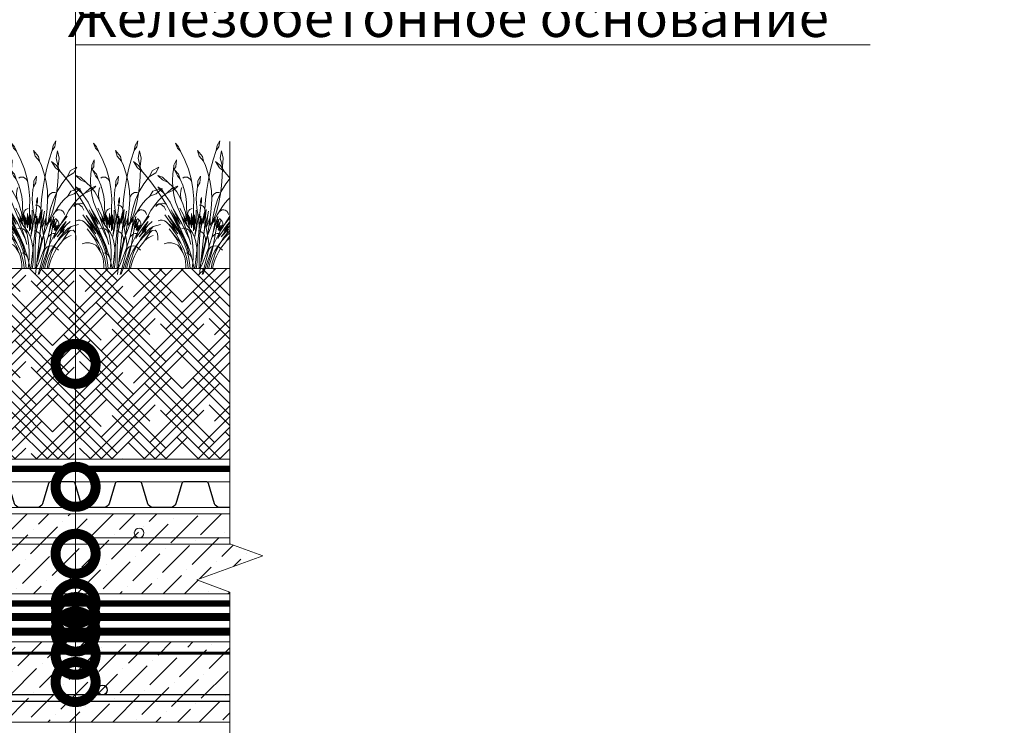
# Model space of a CAD drawing. Units: millimetres. Extents: x -42824 to 121759, y -27140 to 2974.
# Drawn here: x 82824 to 83439, y -8224 to -7784 of the extents above; entities that cross this region are included whole.
import ezdxf
from ezdxf import colors
from ezdxf.entities.mleader import LeaderData, LeaderLine
from ezdxf.math import Vec2, Vec3

# ---------------------------------------------------------------- set-up
doc = ezdxf.new("R2010")
doc.units = ezdxf.units.MM
for name, pattern in [('осевая2', [28.575, 19.05, -3.175, 3.175, -3.175]), ('Штриховая', [6, 2, -2, 2]), ('штриховая 50', [1, 0.5, -0.5])]:
    doc.linetypes.add(name, pattern=pattern)
doc.layers.get('0').update_dxf_attribs({"lineweight": 30})
for name, color, linetype, lineweight in [('FP-XX-МАРКИ ПОМЕЩЕНИЙ', 250, 'Continuous', 25), ('TN-ГЕОТЕКСТИЛЬ', 252, 'осевая2', 25), ('TN-ГИДРОИЗОЛЯЦИЯ БИТУМАЯ нижняя', 173, 'Continuous', 15), ('TN-ГРУНТОВКА', 6, 'Continuous', 15), ('TN-ПАРОИЗОЛЯЦИЯ', 94, 'Continuous', 15), ('TN-СТЯЖКА', 252, 'Continuous', 15), ('ТН_Гравий', 34, 'Continuous', 25), ('Штрих Грунт насыпной', 7, 'Continuous', 15)]:
    doc.layers.add(name, color=color, linetype=linetype, lineweight=lineweight)
doc.layers.add('TN-АННОТАЦИИ', color=7, linetype='Continuous', lineweight=20, true_color=0x000000)
doc.layers.add('TN-АННОТАЦИИ @ 10', color=7, linetype='Continuous', lineweight=20, true_color=0x000000)
doc.layers.add('zelen', color=69, linetype='Continuous')
doc.styles.add('TN-Текст', font='isocpeur.ttf')

# ---------------------------------------------------------------- blocks, each defined once
blk = doc.blocks.new('*U65')
at = {"lineweight": 9, "transparency": 33554559}
h = blk.add_hatch(dxfattribs=at)
h.set_pattern_fill('ANSI36', color=256, scale=3)
h.set_pattern_definition([(45, (79.278, -100), (5.0514, 18.52178), [23.8125, -4.7625, 0, -4.7625])])
h.paths.add_polyline_path([(643.89, 50), (0, 50), (0, 0), (643.89, 0)])
at = {"lineweight": 20}
blk.add_lwpolyline([(643.89, 50), (0, 50), (0, 0), (643.89, 0)], close=True, dxfattribs=at)
at = {"lineweight": 25}
blk.add_lwpolyline([(0, 13), (643.89, 13), (643.89, 17), (0, 17)], close=True, dxfattribs=at)
for centre in [(520, 20), (620, 20)]:
    blk.add_circle(centre, 3, dxfattribs=at)
blk = doc.blocks.new('*U176')
at = {"lineweight": 0}
blk.add_wipeout([(3388.6, 66.8), (3388.6, -2310.8), (3182.5, -2385.8), (3594.7, -2535.8), (3388.6, -2610.8), (3388.6, -4771.7), (3182.5, -4846.7), (3594.7, -4996.7), (3388.6, -5071.7), (3388.6, -8335.7), (0, -8335.7), (0, -5071.7), (206.1, -4996.7), (-206.1, -4846.7), (0, -4771.7), (0, -2610.8), (206.1, -2535.8), (-206.1, -2385.8), (0, -2310.8), (0, 66.8)], dxfattribs=at).dxf.layer = 'FP-XX-МАРКИ ПОМЕЩЕНИЙ'
at = {"linetype": 'Continuous'}
blk.add_lwpolyline([(0, -7582.6), (0, -5071.7), (0, -5071.7), (206.1, -4996.7), (-206.1, -4846.7), (0, -4771.7), (0, -4771.7), (0, -2610.8), (206.1, -2535.8), (-206.1, -2385.8), (0, -2310.8), (0, 200)], dxfattribs=at)
blk = doc.blocks.new('*U273')
at = {"color": 252, "linetype": 'осевая2', "ltscale": 0.5, "const_width": 4}
blk.add_lwpolyline([(0, 24), (873.6, 24)], dxfattribs=at)
at = {"color": 34}
for points in [[(457.6, 16), (450.79, 16, 0.331206), (449.26, 14.86), (445.48, 2.28, -0.331206), (442.42, 0), (431.18, 0, -0.331206), (428.12, 2.28), (424.34, 14.86, 0.331206), (422.81, 16), (416, 16)], [(499.2, 16), (492.39, 16, 0.331206), (490.86, 14.86), (487.08, 2.28, -0.331206), (484.02, 0), (472.78, 0, -0.331206), (469.72, 2.28), (465.94, 14.86, 0.331206), (464.41, 16), (457.6, 16)], [(540.8, 16), (533.99, 16, 0.331206), (532.46, 14.86), (528.68, 2.28, -0.331206), (525.62, 0), (514.38, 0, -0.331206), (511.32, 2.28), (507.54, 14.86, 0.331206), (506.01, 16), (499.2, 16)], [(582.4, 16), (575.59, 16, 0.331206), (574.06, 14.86), (570.28, 2.28, -0.331206), (567.22, 0), (555.98, 0, -0.331206), (552.92, 2.28), (549.14, 14.86, 0.331206), (547.61, 16), (540.8, 16)], [(624, 16), (617.19, 16, 0.331206), (615.66, 14.86), (611.88, 2.28, -0.331206), (608.82, 0), (597.58, 0, -0.331206), (594.52, 2.28), (590.74, 14.86, 0.331206), (589.21, 16), (582.4, 16)], [(665.6, 16), (658.79, 16, 0.331206), (657.26, 14.86), (653.48, 2.28, -0.331206), (650.42, 0), (639.18, 0, -0.331206), (636.12, 2.28), (632.34, 14.86, 0.331206), (630.81, 16), (624, 16)], [(707.2, 16), (700.39, 16, 0.331206), (698.86, 14.86), (695.08, 2.28, -0.331206), (692.02, 0), (680.78, 0, -0.331206), (677.72, 2.28), (673.94, 14.86, 0.331206), (672.41, 16), (665.6, 16)], [(748.8, 16), (741.99, 16, 0.331206), (740.46, 14.86), (736.68, 2.28, -0.331206), (733.62, 0), (722.38, 0, -0.331206), (719.32, 2.28), (715.54, 14.86, 0.331206), (714.01, 16), (707.2, 16)], [(790.4, 16), (783.59, 16, 0.331206), (782.06, 14.86), (778.28, 2.28, -0.331206), (775.22, 0), (763.98, 0, -0.331206), (760.92, 2.28), (757.14, 14.86, 0.331206), (755.61, 16), (748.8, 16)], [(832, 16), (825.19, 16, 0.331206), (823.66, 14.86), (819.88, 2.28, -0.331206), (816.82, 0), (805.58, 0, -0.331206), (802.52, 2.28), (798.74, 14.86, 0.331206), (797.21, 16), (790.4, 16)], [(873.6, 16), (866.79, 16, 0.331206), (865.26, 14.86), (861.48, 2.28, -0.331206), (858.42, 0), (847.18, 0, -0.331206), (844.12, 2.28), (840.34, 14.86, 0.331206), (838.81, 16), (832, 16)]]:
    blk.add_lwpolyline(points, format="xyb", dxfattribs=at)
at = {"color": 34, "lineweight": 15}
for points in [[(457.6, 16), (416, 16)], [(499.2, 16), (457.6, 16)], [(540.8, 16), (499.2, 16)], [(582.4, 16), (540.8, 16)], [(624, 16), (582.4, 16)], [(665.6, 16), (624, 16)], [(707.2, 16), (665.6, 16)], [(748.8, 16), (707.2, 16)], [(790.4, 16), (748.8, 16)], [(832, 16), (790.4, 16)], [(873.6, 16), (832, 16)], [(457.6, 0), (416, 0)], [(499.2, 0), (457.6, 0)], [(540.8, 0), (499.2, 0)], [(582.4, 0), (540.8, 0)], [(624, 0), (582.4, 0)], [(665.6, 0), (624, 0)], [(707.2, 0), (665.6, 0)], [(748.8, 0), (707.2, 0)], [(790.4, 0), (748.8, 0)], [(832, 0), (790.4, 0)], [(873.6, 0), (832, 0)]]:
    blk.add_lwpolyline(points, dxfattribs=at)
blk = doc.blocks.new('кустарник 6')
at = {"layer": 'zelen', "lineweight": 0}
for p, q in [((-513, 2716), (-450, 2638)), ((-513, 2716), (-467, 2609)), ((-467, 2609), (-402, 2538)), ((-450, 2638), (-402, 2538)), ((388, 2663), (371, 2558)), ((425, 2633), (371, 2558)), ((446, 2761), (388, 2663)), ((446, 2761), (425, 2633)), ((-494, 2356), (-547, 2239)), ((-494, 2356), (-503, 2202)), ((-402, 2538), (-309, 2348)), ((-309, 2348), (-233, 2148)), ((-35, 2558), (3, 2435)), ((-35, 2558), (72, 2428)), ((3, 2435), (92, 2327)), ((72, 2428), (92, 2327)), ((249, 2140), (305, 2351)), ((305, 2351), (371, 2558)), ((482, 2551), (459, 2386)), ((459, 2386), (503, 2205)), ((482, 2551), (522, 2386)), ((522, 2386), (503, 2205)), ((-1425, 2314), (-1336, 2182)), ((-1425, 2314), (-1311, 2229)), ((-1336, 2182), (-1228, 2096)), ((-1311, 2229), (-1228, 2096)), ((-568, 2056), (-553, 2137)), ((-547, 2239), (-553, 2137)), ((-503, 2202), (-553, 2137)), ((-233, 2148), (-175, 1940)), ((92, 2327), (136, 2231)), ((136, 2231), (196, 2053)), ((203, 1926), (249, 2140)), ((500, 1987), (504, 2175)), ((504, 2175), (503, 2205)), ((765, 2121), (901, 2196)), ((901, 2196), (837, 2073)), ((-1228, 2096), (-1169, 2027)), ((-1169, 2027), (-1048, 1876)), ((-898, 2010), (-797, 1977)), ((-898, 2010), (-797, 1922)), ((-797, 1977), (-669, 1864)), ((-797, 1922), (-669, 1864)), ((-579, 1900), (-568, 2056)), ((-532, 2133), (-470, 2009)), ((-532, 2133), (-450, 2041)), ((-470, 2009), (-410, 1935)), ((-450, 2041), (-410, 1935)), ((-410, 1935), (-403, 1920)), ((-323, 1974), (-355, 1957)), ((-288, 1980), (-323, 1974)), ((-253, 1975), (-288, 1980)), ((-221, 1959), (-253, 1975)), ((-193, 1935), (-221, 1959)), ((-173, 1902), (-193, 1935)), ((-175, 1940), (-161, 1865)), ((27, 1999), (-26, 1897)), ((27, 1999), (16, 1857)), ((167, 1710), (203, 1926)), ((196, 2053), (240, 1869)), ((486, 1800), (500, 1987)), ((580, 1834), (697, 1988)), ((697, 1988), (765, 2121)), ((837, 2073), (697, 1988)), ((-1048, 1876), (-933, 1719)), ((-933, 1719), (-823, 1558)), ((-840, 1693), (-898, 1770)), ((-898, 1770), (-807, 1710)), ((-807, 1710), (-757, 1620)), ((-669, 1864), (-570, 1767)), ((-573, 1745), (-579, 1900)), ((-550, 1591), (-573, 1745)), ((-570, 1767), (-482, 1656)), ((-403, 1920), (-353, 1804)), ((-397, 1670), (-387, 1714)), ((-387, 1714), (-372, 1756)), ((-353, 1804), (-315, 1682)), ((-161, 1865), (-173, 1902)), ((-161, 1865), (-137, 1727)), ((-137, 1727), (-118, 1510)), ((-57, 1611), (-46, 1711)), ((-46, 1711), (-35, 1770)), ((-26, 1897), (-35, 1770)), ((16, 1857), (-35, 1770)), ((141, 1492), (167, 1710)), ((240, 1869), (265, 1680)), ((461, 1614), (486, 1800)), ((481, 1666), (580, 1834)), ((979, 1729), (775, 1672)), ((979, 1729), (845, 1615)), ((1079, 1632), (1193, 1737)), ((1193, 1737), (1315, 1780)), ((1315, 1780), (1225, 1698)), ((-757, 1620), (-840, 1693)), ((-823, 1558), (-718, 1391)), ((-726, 1581), (-757, 1620)), ((-676, 1510), (-726, 1581)), ((-630, 1436), (-676, 1510)), ((-510, 1442), (-550, 1591)), ((-482, 1656), (-409, 1532)), ((-409, 1532), (-372, 1447)), ((-403, 1625), (-397, 1670)), ((-403, 1579), (-403, 1625)), ((-397, 1534), (-403, 1579)), ((-387, 1490), (-397, 1534)), ((-315, 1682), (-289, 1556)), ((-289, 1556), (-274, 1428)), ((-118, 1510), (-119, 1293)), ((-61, 1511), (-57, 1611)), ((-58, 1411), (-61, 1511)), ((53, 1534), (29, 1455)), ((53, 1534), (53, 1439)), ((265, 1680), (272, 1490)), ((272, 1490), (277, 1530)), ((277, 1530), (291, 1568)), ((291, 1568), (312, 1600)), ((312, 1600), (341, 1625)), ((341, 1625), (374, 1642)), ((374, 1642), (409, 1648)), ((399, 1486), (481, 1666)), ((409, 1648), (445, 1644)), ((426, 1430), (461, 1614)), ((628, 1493), (708, 1567)), ((775, 1672), (708, 1567)), ((845, 1615), (708, 1567)), ((991, 1564), (896, 1470)), ((1054, 1616), (991, 1564)), ((1054, 1616), (1079, 1632)), ((1225, 1698), (1079, 1632)), ((-875, 1399), (-940, 1345)), ((-796, 1415), (-875, 1399)), ((-718, 1391), (-796, 1415)), ((-718, 1391), (-620, 1221)), ((-589, 1358), (-630, 1436)), ((-552, 1277), (-589, 1358)), ((-453, 1299), (-510, 1442)), ((-453, 1299), (-426, 1230)), ((-342, 1161), (-415, 1306)), ((-372, 1447), (-387, 1490)), ((-372, 1447), (-351, 1399)), ((-351, 1399), (-308, 1258)), ((-274, 1428), (-272, 1298)), ((-252, 1134), (-272, 1298)), ((-200, 1274), (-175, 1290)), ((-175, 1290), (-149, 1299)), ((-119, 1293), (-119, 1009)), ((-48, 1311), (-58, 1411)), ((-48, 1311), (-22, 1117)), ((28, 1370), (5, 1368)), ((27, 1310), (14, 1191)), ((27, 1310), (34, 1369)), ((34, 1369), (28, 1370)), ((29, 1455), (36, 1389)), ((34, 1369), (36, 1389)), ((51, 1366), (34, 1369)), ((53, 1439), (36, 1389)), ((73, 1356), (51, 1366)), ((92, 1341), (73, 1356)), ((108, 1321), (92, 1341)), ((119, 1298), (108, 1321)), ((125, 1272), (119, 1298)), ((125, 1272), (141, 1492)), ((260, 1300), (245, 1160)), ((272, 1490), (260, 1300)), ((294, 1099), (337, 1296)), ((337, 1296), (399, 1486)), ((381, 1248), (426, 1430)), ((436, 1223), (492, 1320)), ((492, 1320), (556, 1411)), ((556, 1411), (628, 1493)), ((810, 1366), (734, 1253)), ((896, 1470), (810, 1366)), ((810, 1366), (881, 1393)), ((881, 1393), (956, 1383)), ((956, 1383), (1019, 1337)), ((1019, 1337), (1059, 1265)), ((-650, 1032), (-740, 1161)), ((-465, 822), (-674, 1150)), ((-674, 1150), (-537, 969)), ((-620, 1221), (-419, 825)), ((-620, 1221), (-400, 843)), ((-570, 1199), (-604, 1272)), ((-400, 843), (-570, 1199)), ((-570, 1199), (-412, 961)), ((-412, 961), (-552, 1277)), ((-552, 1277), (-376, 970)), ((-426, 1230), (-396, 1162)), ((-396, 1162), (-372, 1114)), ((-252, 757), (-372, 1114)), ((-372, 1114), (-362, 1096)), ((-372, 1114), (-266, 966)), ((-362, 1096), (-326, 1032)), ((-312, 1060), (-342, 1161)), ((-342, 1161), (-275, 1026)), ((-308, 1258), (-298, 1220)), ((-275, 1026), (-298, 1220)), ((-216, 912), (-298, 1220)), ((-253, 1166), (-248, 1197)), ((-252, 1134), (-253, 1166)), ((-232, 970), (-252, 1134)), ((-248, 1197), (-237, 1226)), ((-237, 1226), (-220, 1252)), ((-216, 912), (-234, 1161)), ((-234, 1161), (-201, 950)), ((-220, 1252), (-200, 1274)), ((-201, 950), (-201, 1116)), ((-201, 1116), (-168, 882)), ((-168, 882), (-168, 1191)), ((-168, 1191), (-153, 942)), ((-153, 942), (-132, 1154)), ((-132, 1154), (-132, 905)), ((-99, 844), (-99, 1164)), ((-99, 1164), (-81, 976)), ((-81, 976), (-66, 1117)), ((-66, 1117), (-66, 1260)), ((-66, 1117), (-66, 939)), ((-57, 865), (-22, 1117)), ((-22, 1117), (-15, 1060)), ((-15, 1060), (1, 1178)), ((1, 1178), (3, 1097)), ((14, 1191), (3, 1097)), ((3, 1097), (15, 1164)), ((22, 1036), (15, 1164)), ((22, 1036), (40, 1129)), ((40, 1129), (24, 963)), ((24, 963), (60, 1087)), ((30, 830), (114, 1221)), ((60, 1087), (30, 830)), ((114, 1221), (89, 973)), ((89, 973), (125, 1142)), ((125, 1142), (154, 1279)), ((125, 1272), (125, 1142)), ((125, 1142), (125, 1083)), ((131, 1043), (125, 1083)), ((154, 1279), (131, 1043)), ((151, 1027), (186, 1164)), ((186, 1164), (161, 904)), ((186, 1164), (206, 1244)), ((191, 973), (239, 1114)), ((239, 1114), (191, 759)), ((245, 1160), (239, 1114)), ((239, 1114), (239, 927)), ((287, 1031), (330, 1105)), ((287, 1031), (294, 1099)), ((389, 1158), (306, 1003)), ((306, 784), (404, 1123)), ((330, 1105), (306, 1003)), ((381, 1248), (330, 1105)), ((404, 1123), (369, 852)), ((369, 852), (427, 1068)), ((436, 1223), (389, 1158)), ((427, 1068), (397, 881)), ((436, 1223), (463, 1250)), ((465, 1061), (442, 1079)), ((463, 1250), (496, 1266)), ((496, 1266), (532, 1270)), ((532, 1270), (567, 1261)), ((667, 1132), (550, 951)), ((550, 951), (696, 1132)), ((567, 1261), (598, 1240)), ((598, 1240), (622, 1209)), ((622, 1209), (636, 1172)), ((734, 1253), (667, 1132)), ((-844, 1045), (-888, 1032)), ((-798, 1045), (-844, 1045)), ((-753, 1032), (-798, 1045)), ((-713, 1007), (-753, 1032)), ((-679, 972), (-713, 1007)), ((-679, 972), (-630, 918)), ((-679, 972), (-645, 945)), ((-650, 1032), (-465, 822)), ((-650, 1032), (-538, 871)), ((-571, 759), (-649, 855)), ((-645, 945), (-612, 916)), ((-630, 918), (-584, 862)), ((-612, 916), (-580, 885)), ((-584, 862), (-541, 803)), ((-580, 885), (-550, 854)), ((-550, 854), (-520, 820)), ((-538, 871), (-465, 750)), ((-537, 969), (-348, 669)), ((-376, 970), (-211, 624)), ((-338, 872), (-374, 864)), ((-301, 870), (-338, 872)), ((-326, 1032), (-287, 970)), ((-266, 966), (-312, 1060)), ((-265, 858), (-301, 870)), ((-287, 970), (-245, 910)), ((-233, 837), (-265, 858)), ((-245, 910), (-201, 853)), ((-216, 912), (-201, 853)), ((-132, 905), (-119, 1009)), ((-119, 1009), (-99, 844)), ((-119, 1009), (-119, 817)), ((-66, 939), (-92, 691)), ((-92, 691), (-57, 865)), ((-15, 1060), (-9, 1019)), ((-9, 1019), (-4, 978)), ((-7, 770), (22, 1036)), ((-4, 978), (-1, 936)), ((-1, 936), (0, 895)), ((0, 895), (-1, 853)), ((131, 1043), (107, 795)), ((107, 795), (141, 976)), ((141, 976), (131, 1043)), ((141, 976), (151, 1027)), ((181, 717), (141, 976)), ((161, 904), (191, 973)), ((278, 950), (181, 717)), ((239, 927), (287, 1031)), ((287, 1031), (278, 950)), ((306, 1003), (278, 951)), ((278, 951), (278, 950)), ((306, 1003), (356, 1063)), ((356, 1063), (306, 784)), ((397, 881), (465, 1029)), ((465, 1029), (415, 835)), ((415, 835), (461, 929)), ((429, 816), (497, 935)), ((461, 929), (429, 816)), ((497, 935), (457, 808)), ((512, 892), (457, 808)), ((485, 1039), (465, 1061)), ((675, 935), (481, 685)), ((500, 1014), (485, 1039)), ((489, 780), (547, 862)), ((511, 985), (500, 1014)), ((517, 954), (511, 985)), ((550, 951), (512, 892)), ((512, 892), (517, 923)), ((517, 923), (517, 954)), ((671, 1019), (540, 803)), ((540, 803), (675, 935)), ((547, 862), (608, 942)), ((717, 875), (593, 745)), ((608, 942), (671, 1019)), ((780, 909), (672, 778)), ((675, 935), (761, 1019)), ((717, 875), (780, 909)), ((780, 909), (943, 951)), ((-571, 759), (-538, 710)), ((-571, 759), (-396, 544)), ((-541, 803), (-501, 741)), ((-538, 710), (-506, 661)), ((-520, 820), (-492, 786)), ((-506, 661), (-475, 610)), ((-501, 741), (-463, 677)), ((-492, 786), (-465, 750)), ((-465, 822), (-403, 716)), ((-463, 677), (-428, 611)), ((-419, 825), (-366, 741)), ((-403, 716), (-348, 606)), ((-400, 843), (-345, 729)), ((-366, 741), (-320, 651)), ((-348, 669), (-314, 601)), ((-345, 729), (-293, 613)), ((-320, 651), (-282, 557)), ((-252, 757), (-242, 732)), ((-242, 732), (-225, 679)), ((-206, 809), (-233, 837)), ((-225, 679), (-211, 624)), ((-186, 774), (-206, 809)), ((-201, 853), (-172, 813)), ((-201, 853), (-173, 734)), ((-173, 734), (-186, 774)), ((-173, 734), (-152, 613)), ((-172, 813), (-146, 770)), ((-146, 770), (-123, 724)), ((-123, 724), (-103, 677)), ((-103, 677), (-86, 629)), ((-7, 770), (-93, -2)), ((-3, 811), (-7, 770)), ((-1, 853), (-3, 811)), ((0, 450), (14, 757)), ((46, 794), (9, 811)), ((30, 830), (14, 757)), ((107, 795), (24, 0)), ((79, 768), (46, 794)), ((106, 734), (79, 768)), ((125, 694), (106, 734)), ((123, 476), (181, 717)), ((135, 650), (125, 694)), ((136, 604), (135, 650)), ((181, 717), (153, 639)), ((181, 717), (191, 759)), ((181, 717), (194, 654)), ((194, 654), (203, 589)), ((274, 668), (239, 554)), ((264, 633), (275, 663)), ((274, 668), (306, 784)), ((275, 663), (292, 690)), ((292, 690), (312, 713)), ((457, 808), (296, 489)), ((312, 713), (335, 732)), ((350, 728), (328, 604)), ((335, 732), (362, 746)), ((369, 852), (350, 728)), ((362, 746), (389, 754)), ((389, 754), (418, 757)), ((457, 808), (408, 652)), ((408, 652), (434, 696)), ((434, 696), (489, 780)), ((523, 653), (460, 555)), ((481, 685), (633, 849)), ((577, 693), (490, 597)), ((593, 745), (523, 653)), ((672, 778), (577, 693)), ((577, 574), (712, 773)), ((633, 849), (593, 745)), ((626, 629), (654, 652)), ((654, 652), (684, 672)), ((672, 778), (761, 822)), ((684, 672), (715, 688)), ((761, 822), (712, 773)), ((715, 688), (748, 701)), ((748, 701), (781, 710)), ((761, 822), (823, 828)), ((823, 828), (852, 802)), ((852, 802), (874, 751)), ((874, 751), (883, 684)), ((883, 684), (879, 614)), ((-682, 551), (-758, 534)), ((-602, 551), (-682, 551)), ((-526, 534), (-602, 551)), ((-465, 503), (-526, 534)), ((-475, 610), (-446, 558)), ((-425, 461), (-465, 503)), ((-446, 558), (-418, 505)), ((-428, 611), (-396, 544)), ((-368, 397), (-425, 461)), ((-425, 461), (-386, 405)), ((-418, 505), (-392, 451)), ((-396, 544), (-359, 472)), ((-392, 451), (-368, 397)), ((-359, 472), (-327, 398)), ((-348, 606), (-300, 491)), ((-314, 601), (-285, 531)), ((-300, 491), (-261, 372)), ((-293, 613), (-247, 495)), ((-285, 531), (-260, 458)), ((-282, 557), (-252, 460)), ((-226, 330), (-260, 458)), ((-252, 460), (-230, 359)), ((-247, 495), (-205, 374)), ((-211, 624), (-178, 518)), ((-152, 613), (-138, 491)), ((-138, 491), (-131, 368)), ((-86, 629), (-72, 579)), ((-72, 579), (-62, 528)), ((-62, 528), (-51, 453)), ((-51, 453), (-44, 378)), ((0, 450), (0, 0)), ((123, 476), (54, 148)), ((107, 479), (89, 398)), ((128, 560), (107, 479)), ((153, 639), (128, 560)), ((128, 560), (136, 604)), ((296, 489), (130, 0)), ((161, 328), (202, 440)), ((207, 459), (201, 394)), ((201, 394), (228, 434)), ((202, 440), (239, 554)), ((203, 589), (207, 524)), ((207, 524), (207, 459)), ((228, 434), (262, 465)), ((262, 465), (303, 485)), ((302, 481), (273, 359)), ((303, 485), (302, 481)), ((328, 604), (303, 485)), ((303, 485), (347, 491)), ((411, 492), (342, 378)), ((347, 491), (391, 483)), ((405, 452), (357, 345)), ((391, 483), (431, 463)), ((460, 555), (405, 452)), ((490, 597), (411, 492)), ((465, 430), (418, 352)), ((431, 463), (465, 430)), ((519, 505), (465, 430)), ((465, 430), (504, 394)), ((577, 574), (519, 505)), ((577, 574), (601, 603)), ((601, 603), (626, 629)), ((-386, 405), (-353, 344)), ((-353, 344), (-326, 280)), ((-327, 398), (-300, 322)), ((-326, 280), (-306, 212)), ((-300, 322), (-277, 243)), ((-263, 331), (-288, 336)), ((-277, 243), (-259, 163)), ((-239, 321), (-263, 331)), ((-261, 372), (-230, 250)), ((-217, 306), (-239, 321)), ((-230, 359), (-226, 330)), ((-230, 250), (-207, 126)), ((-197, 288), (-217, 306)), ((-205, 374), (-168, 251)), ((-180, 266), (-197, 288)), ((-167, 241), (-180, 266)), ((-136, 126), (-168, 251)), ((-158, 214), (-167, 241)), ((-131, 245), (-137, 122)), ((-131, 368), (-131, 245)), ((-44, 378), (-40, 302)), ((-40, 226), (-44, 150)), ((-40, 302), (-40, 226)), ((62, 232), (54, 148)), ((74, 315), (62, 232)), ((72, 108), (118, 217)), ((89, 398), (74, 315)), ((104, 0), (177, 266)), ((118, 217), (161, 328)), ((191, 329), (177, 266)), ((201, 394), (191, 329)), ((241, 238), (206, 118)), ((284, 258), (236, 131)), ((273, 359), (241, 238)), ((342, 378), (284, 258)), ((317, 233), (285, 118)), ((357, 345), (317, 233)), ((376, 268), (340, 182)), ((418, 352), (376, 268)), ((-306, 212), (-292, 142)), ((-292, 142), (-285, 71)), ((-285, 71), (-285, 0)), ((-285, 0), (-239, 0)), ((-259, 163), (-246, 82)), ((-246, 82), (-239, 0)), ((-239, 0), (-193, 0)), ((-207, 126), (-193, 0)), ((-193, 0), (-109, 0)), ((-137, 122), (-151, 0)), ((-136, 126), (-109, 0)), ((-109, 0), (-62, 0)), ((-51, 75), (-62, 0)), ((-62, 0), (0, 0)), ((-44, 150), (-51, 75)), ((0, 0), (24, 0)), ((10, -132), (24, 0)), ((24, 0), (72, 108)), ((24, 0), (104, 0)), ((69, -128), (104, 0)), ((87, -126), (130, 0)), ((104, 0), (130, 0)), ((130, 0), (261, 0)), ((206, 118), (167, 0)), ((236, 131), (200, 0)), ((285, 118), (261, 0)), ((261, 0), (287, 0)), ((310, 92), (287, 0)), ((340, 182), (310, 92))]:
    blk.add_line(p, q, dxfattribs=at)
blk = doc.blocks.new('_DotSmall')
at = {"color": 0, "linetype": 'ByBlock', "const_width": 0.5}
blk.add_lwpolyline([(-0.0625, 0, 1), (0.0625, 0, 1)], format="xyb", close=True, dxfattribs=at)

msp = doc.modelspace()

# ---------------------------------------------------------------- hatches: boundary and pattern name
at = {"lineweight": 9, "transparency": 33554559}
h = msp.add_hatch(dxfattribs=at)
h.set_pattern_fill('ANSI36', color=256, scale=3)
h.set_pattern_definition([(45, (162.944, -3712.438), (5.0513941, 18.5217782), [23.8125, -4.7625, 0, -4.7625])])
h.paths.add_polyline_path([(82392.67, -8092.28), (82392.67, -8115.28), (82478.61, -8115.28), (82488.14, -8124.28), (82531.27, -8124.26), (82541.08, -8133.28), (82590.64, -8133.28), (82599.64, -8142.28), (83243.15, -8142.28), (83243.15, -8092.28)])
at = {"layer": 'Штрих Грунт насыпной', "transparency": 33554559}
h = msp.add_hatch(dxfattribs=at)
h.set_pattern_fill('HOUND', color=256, scale=3, angle=45, style=0)
h.set_pattern_definition([(45, (163.324, -3649.8164), (10.10278814, 16.83798023), [76.2, -38.1]), (135, (163.324, -3649.8164), (10.10278814, -16.83798023), [76.2, -38.1])])
h.paths.add_polyline_path([(82653.56, -7939.2), (82653.56, -8044.28), (82816.91, -8044.28), (82816.91, -8058.28), (83243.24, -8058.28), (83243.53, -7939.2)])

# ---------------------------------------------------------------- linework, layer by layer
at = {"lineweight": 20}
msp.add_lwpolyline([(82653.56, -7939.2), (83243.53, -7939.2), (83243.24, -8058.28), (82816.91, -8058.28), (82816.91, -8044.28), (82653.56, -8044.28)], close=True, dxfattribs=at)
at = {"lineweight": 9, "transparency": 33554559}
msp.add_lwpolyline([(82392.67, -8111.28), (83243.15, -8111.28), (83243.15, -8107.28), (82392.67, -8107.28)], close=True, dxfattribs=at)
for centre in [(82898.53, -8104.28), (82998.53, -8104.28), (83098.53, -8104.28), (83198.53, -8104.28)]:
    msp.add_circle(centre, 3, dxfattribs=at)
at = {"layer": 'TN-ГЕОТЕКСТИЛЬ', "ltscale": 0.5, "const_width": 4}
msp.add_lwpolyline([(82377.67, -7939.16), (82377.67, -8047.54), (82386.67, -8056.64), (82386.67, -8121.28), (82476.22, -8121.28), (82485.76, -8130.28), (82528.93, -8130.26), (82538.74, -8139.28), (82588.15, -8139.28), (82597.15, -8148.28), (83270.45, -8148.28)], dxfattribs=at)
at = {"layer": 'TN-ГИДРОИЗОЛЯЦИЯ БИТУМАЯ нижняя', "linetype": 'штриховая 50', "ltscale": 10, "const_width": 5, "flags": 128}
for points in [[(83004.48, -8156.78), (82531.9, -8156.78), (82522.06, -8147.76), (82478.81, -8147.78), (82469.27, -8138.78), (82375.67, -8138.78)], [(82997.24, -8165.78), (82471.66, -8165.78), (82462.12, -8156.78), (82366.67, -8156.78)]]:
    msp.add_lwpolyline(points, dxfattribs=at)
at = {"layer": 'TN-ГРУНТОВКА', "linetype": 'Штриховая', "ltscale": 0.5}
msp.add_lwpolyline([(82999.59, -8179.28, 2, 2, 0), (82355.67, -8179.28, 0, 0, 0)], format="xyseb", dxfattribs=at)
at = {"layer": 'TN-СТЯЖКА'}
msp.add_lwpolyline([(82392.67, -8115.28), (82392.67, -8092.28), (83243.15, -8092.28), (83243.15, -8142.28), (82599.64, -8142.28), (82590.64, -8133.28), (82541.08, -8133.28), (82531.27, -8124.26), (82488.14, -8124.28), (82478.61, -8115.28)], close=True, dxfattribs=at)

# ---------------------------------------------------------------- block references
at = {"layer": 'TN-ПАРОИЗОЛЯЦИЯ', "linetype": 'штриховая 50', "ltscale": 10, "xscale": 0.02880000000004657, "yscale": 0.02880000000004657, "zscale": 0.02880000000004657}
for p in [(82833.6, -7939.2), (82884.79, -7939.2), (82935.98, -7939.2), (82987.17, -7939.2), (83038.36, -7939.2), (83089.55, -7939.2), (83140.74, -7939.2), (83191.93, -7939.2)]:
    msp.add_blockref('кустарник 6', p, dxfattribs=at)
at = {"layer": 'TN-СТЯЖКА', "rotation": 2.713122800039364e-05}
msp.add_blockref('*U65', (82355.67, -8222.28), dxfattribs=at)
at = {"layer": 'ТН_Гравий', "ltscale": 100}
msp.add_blockref('*U273', (82392.67, -8088.28), dxfattribs=at)

# ---------------------------------------------------------------- next in the draw order: block references
at = {"layer": 'TN-АННОТАЦИИ', "xscale": -0.1, "yscale": 0.1, "zscale": 0.1, "rotation": 180.0000067834816}
msp.add_blockref('*U176', (82955.21, -8618.28), dxfattribs=at)

# ---------------------------------------------------------------- next in the draw order: leaders
at = {"layer": 'TN-АННОТАЦИИ @ 10'}
ml = msp.add_multileader_mtext('Standard', dxfattribs=at)
ml.set_content('\\A1; {\\C7;Грунт с зелеными насаждениями}', color=256, style='TN-Текст')
ml.set_leader_properties(color=256, linetype='ByLayer', lineweight=-1)
ml.set_arrow_properties(name='DOTSMALL')
ml.build(insert=Vec2(0, 0))
ml.multileader.update_dxf_attribs({"text_left_attachment_type": 6, "text_right_attachment_type": 6, "dogleg_length": 100, "arrow_head_size": 50, "scale": 10})
ctx = ml.context
ctx.base_point, ctx.scale, ctx.char_height, ctx.arrow_head_size, ctx.landing_gap_size, ctx.plane_origin = Vec3(82867.05, -7359.78), 10, 25, 50, 0, Vec3(80756.34, -8697.18)
ctx.left_attachment, ctx.right_attachment, ctx.text_align_type = 6, 6, 1
notes = []
notes.append((ctx, [(1, (1, 1, 0), (82858.87, -7359.78), (1, 0), 8.18, [(1, [(82858.87, -7998.74)], 0, [])])]))
ctx.mtext.insert, ctx.mtext.alignment, ctx.mtext.line_spacing_style, ctx.mtext.flow_direction = Vec3(83131.42, -7327.28), 2, 2, 5
ml = msp.add_multileader_mtext('Standard', dxfattribs=at)
ml.set_content(' {\\C7;Дренажная мембрана PLANTER geo}', color=256, style='TN-Текст')
ml.set_leader_properties(color=256, linetype='ByLayer', lineweight=-1)
ml.set_arrow_properties(name='DOTSMALL')
ml.build(insert=Vec2(0, 0))
ml.multileader.update_dxf_attribs({"text_left_attachment_type": 6, "text_right_attachment_type": 6, "dogleg_length": 100, "arrow_head_size": 50, "scale": 10})
ctx = ml.context
ctx.base_point, ctx.scale, ctx.char_height, ctx.arrow_head_size, ctx.landing_gap_size, ctx.plane_origin = Vec3(82867.05, -7399.78), 10, 25, 50, 0, Vec3(80756.34, -8737.18)
ctx.left_attachment, ctx.right_attachment, ctx.text_align_type = 6, 6, 1
notes.append((ctx, [(1, (1, 1, 0), (82858.87, -7399.78), (1, 0), 8.18, [(1, [(82858.87, -8075.47)], 0, [])])]))
ctx.mtext.insert, ctx.mtext.alignment, ctx.mtext.line_spacing_style, ctx.mtext.flow_direction = Vec3(83152.05, -7367.28), 2, 2, 5
ml = msp.add_multileader_mtext('Standard', dxfattribs=at)
ml.set_content('{\\T0.9; Защитная ж/б плита В25 армированная сеткой}', color=256, style='TN-Текст')
ml.set_leader_properties(color=256, linetype='ByLayer', lineweight=-1)
ml.set_arrow_properties(name='DOTSMALL')
ml.build(insert=Vec2(0, 0))
ml.multileader.update_dxf_attribs({"text_left_attachment_type": 6, "text_right_attachment_type": 6, "dogleg_length": 100, "arrow_head_size": 50, "scale": 10})
ctx = ml.context
ctx.base_point, ctx.scale, ctx.char_height, ctx.arrow_head_size, ctx.landing_gap_size, ctx.plane_origin = Vec3(82867.05, -7439.78), 10, 25, 50, 0, Vec3(80756.34, -8777.18)
ctx.left_attachment, ctx.right_attachment, ctx.text_align_type = 6, 6, 1
notes.append((ctx, [(1, (1, 1, 0), (82858.87, -7439.78), (1, 0), 8.18, [(1, [(82858.87, -8117.28)], 0, [])])]))
ctx.mtext.insert, ctx.mtext.alignment, ctx.mtext.line_spacing_style, ctx.mtext.flow_direction = Vec3(83216.95, -7407.28), 2, 2, 5
ml = msp.add_multileader_mtext('Standard', dxfattribs=at)
ml.set_content(' {\\A1;\\C7;Геотекстильное полотно ТЕХНОНИКОЛЬ ГЕО Фундамент 300 г/м\\H0.7x;\\S2^ ;}', color=256, style='TN-Текст')
ml.set_leader_properties(color=256, linetype='ByLayer', lineweight=-1)
ml.set_arrow_properties(name='DOTSMALL')
ml.build(insert=Vec2(0, 0))
ml.multileader.update_dxf_attribs({"text_left_attachment_type": 6, "text_right_attachment_type": 6, "dogleg_length": 100, "arrow_head_size": 50, "scale": 10})
ctx = ml.context
ctx.base_point, ctx.scale, ctx.char_height, ctx.arrow_head_size, ctx.landing_gap_size, ctx.plane_origin = Vec3(82867.05, -7479.78), 10, 25, 50, 0, Vec3(80756.35, -8777.18)
ctx.left_attachment, ctx.right_attachment, ctx.text_align_type = 6, 6, 1
notes.append((ctx, [(1, (1, 1, 0), (82858.87, -7479.78), (1, 0), 8.18, [(1, [(82858.87, -8148.28)], 0, [])])]))
ctx.mtext.insert, ctx.mtext.alignment, ctx.mtext.line_spacing_style, ctx.mtext.flow_direction = Vec3(83392.67, -7447.28), 2, 2, 5
ml = msp.add_multileader_mtext('Standard', dxfattribs=at)
ml.set_content(' Техноэласт ГРИН', color=256, style='TN-Текст')
ml.set_leader_properties(color=256, linetype='ByLayer', lineweight=-1)
ml.set_arrow_properties(name='DOTSMALL')
ml.build(insert=Vec2(0, 0))
ml.multileader.update_dxf_attribs({"text_left_attachment_type": 6, "text_right_attachment_type": 6, "dogleg_length": 100, "arrow_head_size": 50, "scale": 10})
ctx = ml.context
ctx.base_point, ctx.scale, ctx.char_height, ctx.arrow_head_size, ctx.landing_gap_size, ctx.plane_origin = Vec3(82867.05, -7519.78), 10, 25, 50, 0, Vec3(80756.35, -8817.18)
ctx.left_attachment, ctx.right_attachment, ctx.text_align_type = 6, 6, 1
notes.append((ctx, [(1, (1, 1, 0), (82858.87, -7519.78), (1, 0), 8.18, [(1, [(82858.87, -8156.78)], 0, [])])]))
ctx.mtext.insert, ctx.mtext.alignment, ctx.mtext.line_spacing_style, ctx.mtext.flow_direction = Vec3(83010.8, -7489.78), 2, 2, 5
ml = msp.add_multileader_mtext('Standard', dxfattribs=at)
ml.set_content(' Техноэласт ФУНДАМЕНТ', color=256, style='TN-Текст')
ml.set_leader_properties(color=256, linetype='ByLayer', lineweight=-1)
ml.set_arrow_properties(name='DOTSMALL')
ml.build(insert=Vec2(0, 0))
ml.multileader.update_dxf_attribs({"text_left_attachment_type": 6, "text_right_attachment_type": 6, "dogleg_length": 100, "arrow_head_size": 50, "scale": 10})
ctx = ml.context
ctx.base_point, ctx.scale, ctx.char_height, ctx.arrow_head_size, ctx.landing_gap_size, ctx.plane_origin = Vec3(82867.05, -7559.78), 10, 25, 50, 0, Vec3(80756.35, -8857.18)
ctx.left_attachment, ctx.right_attachment, ctx.text_align_type = 6, 6, 1
notes.append((ctx, [(1, (1, 1, 0), (82858.87, -7559.78), (1, 0), 8.18, [(1, [(82858.87, -8165.78)], 0, [])])]))
ctx.mtext.insert, ctx.mtext.alignment, ctx.mtext.line_spacing_style, ctx.mtext.flow_direction = Vec3(83067.05, -7529.78), 2, 2, 5
ml = msp.add_multileader_mtext('Standard', dxfattribs=at)
ml.set_content('{\\C7; Праймер ТЕХНОНИКОЛЬ №01}', color=256, style='TN-Текст')
ml.set_leader_properties(color=256, linetype='ByLayer', lineweight=-1)
ml.set_arrow_properties(name='DOTSMALL')
ml.build(insert=Vec2(0, 0))
ml.multileader.update_dxf_attribs({"text_left_attachment_type": 6, "text_right_attachment_type": 6, "dogleg_length": 100, "arrow_head_size": 50, "scale": 10})
ctx = ml.context
ctx.base_point, ctx.scale, ctx.char_height, ctx.arrow_head_size, ctx.landing_gap_size, ctx.plane_origin = Vec3(82867.05, -7599.78), 10, 25, 50, 0, Vec3(80756.35, -8897.18)
ctx.left_attachment, ctx.right_attachment, ctx.text_align_type = 6, 6, 1
notes.append((ctx, [(1, (1, 1, 0), (82858.87, -7599.78), (1, 0), 8.18, [(1, [(82858.87, -8180.28)], 0, [])])]))
ctx.mtext.insert, ctx.mtext.alignment, ctx.mtext.line_spacing_style, ctx.mtext.flow_direction = Vec3(83093.3, -7567.28), 2, 2, 5
ml = msp.add_multileader_mtext('Standard', dxfattribs=at)
ml.set_content(' Армированная цементно-песчаная стяжка', color=256, style='TN-Текст')
ml.set_leader_properties(color=256, linetype='ByLayer', lineweight=-1)
ml.set_arrow_properties(name='DOTSMALL')
ml.build(insert=Vec2(0, 0))
ml.multileader.update_dxf_attribs({"text_left_attachment_type": 6, "text_right_attachment_type": 6, "dogleg_length": 100, "arrow_head_size": 50, "scale": 10})
ctx = ml.context
ctx.base_point, ctx.scale, ctx.char_height, ctx.arrow_head_size, ctx.landing_gap_size, ctx.plane_origin = Vec3(82867.05, -7639.78), 10, 25, 50, 0, Vec3(80756.35, -8937.18)
ctx.left_attachment, ctx.right_attachment, ctx.text_align_type = 6, 6, 1
notes.append((ctx, [(1, (1, 1, 0), (82858.87, -7639.78), (1, 0), 8.18, [(1, [(82858.87, -8197.28)], 0, [])])]))
ctx.mtext.insert, ctx.mtext.alignment, ctx.mtext.line_spacing_style, ctx.mtext.flow_direction = Vec3(83212.05, -7607.28), 2, 2, 5
ml = msp.add_multileader_mtext('Standard', dxfattribs=at)
ml.set_content(' Керамзитобетон', color=256, style='TN-Текст')
ml.set_leader_properties(color=256, linetype='ByLayer', lineweight=-1)
ml.set_arrow_properties(name='DOTSMALL')
ml.build(insert=Vec2(0, 0))
ml.multileader.update_dxf_attribs({"text_left_attachment_type": 6, "text_right_attachment_type": 6, "dogleg_length": 100, "arrow_head_size": 50, "scale": 10})
ctx = ml.context
ctx.base_point, ctx.scale, ctx.char_height, ctx.arrow_head_size, ctx.landing_gap_size, ctx.plane_origin = Vec3(82867.05, -7679.78), 10, 25, 50, 0, Vec3(80756.35, -8977.18)
ctx.left_attachment, ctx.right_attachment, ctx.text_align_type = 6, 6, 1
notes.append((ctx, [(1, (1, 1, 0), (82858.87, -7679.78), (1, 0), 8.18, [(1, [(82858.87, -8246.28)], 0, [])])]))
ctx.mtext.insert, ctx.mtext.alignment, ctx.mtext.line_spacing_style, ctx.mtext.flow_direction = Vec3(83003.92, -7647.28), 2, 2, 5
ml = msp.add_multileader_mtext('Standard', dxfattribs=at)
ml.set_content(' XPS ТЕХНОНИКОЛЬ CARBON PROF', color=256, style='TN-Текст')
ml.set_leader_properties(color=256, linetype='ByLayer', lineweight=-1)
ml.set_arrow_properties(name='DOTSMALL')
ml.build(insert=Vec2(0, 0))
ml.multileader.update_dxf_attribs({"text_left_attachment_type": 6, "text_right_attachment_type": 6, "dogleg_length": 100, "arrow_head_size": 50, "scale": 10})
ctx = ml.context
ctx.base_point, ctx.scale, ctx.char_height, ctx.arrow_head_size, ctx.landing_gap_size, ctx.plane_origin = Vec3(82867.05, -7719.78), 10, 25, 50, 0, Vec3(80756.35, -9017.18)
ctx.left_attachment, ctx.right_attachment, ctx.text_align_type = 6, 6, 1
notes.append((ctx, [(1, (1, 1, 0), (82858.87, -7719.78), (1, 0), 8.18, [(1, [(82858.87, -8342.78)], 0, [])])]))
ctx.mtext.insert, ctx.mtext.alignment, ctx.mtext.line_spacing_style, ctx.mtext.flow_direction = Vec3(83135.8, -7689.78), 2, 2, 5
ml = msp.add_multileader_mtext('Standard', dxfattribs=at)
ml.set_content(' ТЕХНОБАРЬЕР', color=256, style='TN-Текст')
ml.set_leader_properties(color=256, linetype='ByLayer', lineweight=-1)
ml.set_arrow_properties(name='DOTSMALL')
ml.build(insert=Vec2(0, 0))
ml.multileader.update_dxf_attribs({"text_left_attachment_type": 6, "text_right_attachment_type": 6, "dogleg_length": 100, "arrow_head_size": 50, "scale": 10})
ctx = ml.context
ctx.base_point, ctx.scale, ctx.char_height, ctx.arrow_head_size, ctx.landing_gap_size, ctx.plane_origin = Vec3(82867.05, -7759.78), 10, 25, 50, 0, Vec3(80756.35, -9057.18)
ctx.left_attachment, ctx.right_attachment, ctx.text_align_type = 6, 6, 1
notes.append((ctx, [(1, (1, 1, 0), (82858.87, -7759.78), (1, 0), 8.18, [(1, [(82858.87, -8419.28)], 0, [])])]))
ctx.mtext.insert, ctx.mtext.alignment, ctx.mtext.line_spacing_style, ctx.mtext.flow_direction = Vec3(82983.3, -7729.78), 2, 2, 5
ml = msp.add_multileader_mtext('Standard', dxfattribs=at)
ml.set_content(' {\\C7;Железобетонное основание}', color=256, style='TN-Текст')
ml.set_leader_properties(color=256, linetype='ByLayer', lineweight=-1)
ml.set_arrow_properties(name='DOTSMALL')
ml.build(insert=Vec2(0, 0))
ml.multileader.update_dxf_attribs({"text_left_attachment_type": 6, "text_right_attachment_type": 6, "dogleg_length": 100, "arrow_head_size": 50, "scale": 10})
ctx = ml.context
ctx.base_point, ctx.scale, ctx.char_height, ctx.arrow_head_size, ctx.landing_gap_size, ctx.plane_origin = Vec3(82867.05, -7799.78), 10, 25, 50, 0, Vec3(80756.35, -9057.18)
ctx.left_attachment, ctx.right_attachment, ctx.text_align_type = 6, 6, 1
notes.append((ctx, [(1, (1, 1, 0), (82858.87, -7799.78), (1, 0), 8.18, [(1, [(82858.87, -8487.28)], 0, [])])]))
ctx.mtext.insert, ctx.mtext.alignment, ctx.mtext.line_spacing_style, ctx.mtext.flow_direction = Vec3(83087.67, -7769.78), 2, 2, 5
for ctx, leaders in notes:
    for number, flags, end, landing, length, lines in leaders:
        leader = LeaderData()
        leader.index, (leader.has_last_leader_line, leader.has_dogleg_vector, leader.attachment_direction) = number, flags
        leader.last_leader_point, leader.dogleg_vector, leader.dogleg_length = Vec3(end), Vec3(landing), length
        for number, points, colour, breaks in lines:
            line = LeaderLine()
            line.index, line.vertices, line.color, line.breaks = number, Vec3.list(points), colors.encode_raw_color(colour), breaks
            leader.lines.append(line)
        ctx.leaders.append(leader)

doc.saveas('drawing.dxf')
